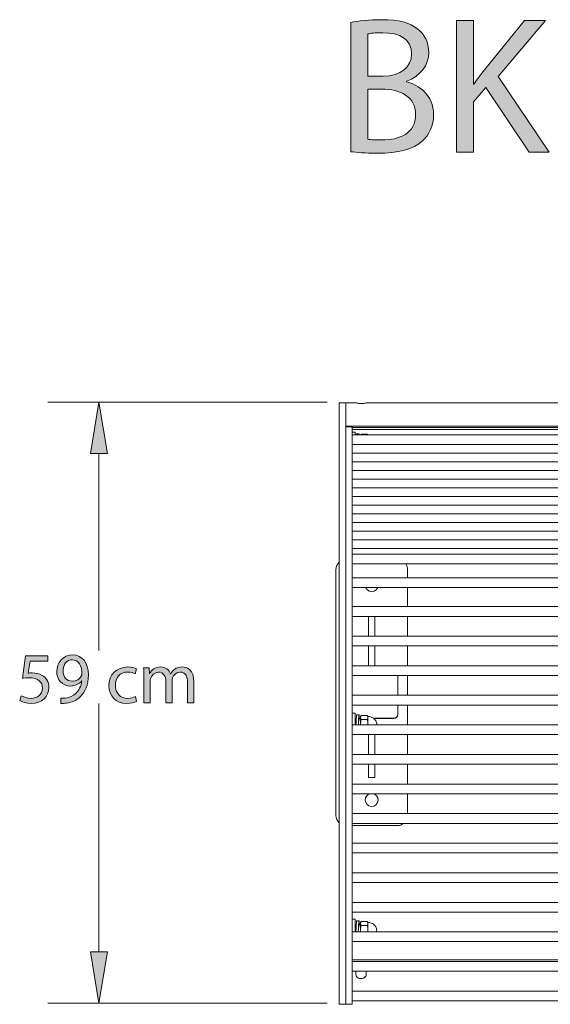
# Model space of a CAD drawing. Units: millimetres. Extents: x -1402 to 7, y 162 to 1250.
# Drawn here: x -727 to -676, y 758 to 854 of the extents above; entities that cross this region are included whole.
import ezdxf

# ---------------------------------------------------------------- set-up
doc = ezdxf.new("R2010")
doc.units = ezdxf.units.MM
doc.header["$MEASUREMENT"] = 0
doc.layers.add('Visible (ISO)', color=7, linetype='Continuous', lineweight=0)

# ---------------------------------------------------------------- blocks, each defined once
blk = doc.blocks.new('Block_0')
at = {"layer": 'Visible (ISO)', "color": 7, "lineweight": 18}
for p, q in [((-696.235, 816.572), (-696.235, 816.97)), ((-695.6, 816.97), (-696.235, 816.97)), ((-695.6, 816.577), (-695.6, 816.971)), ((-695.6, 816.971), (-694.594, 816.971)), ((-693.606, 816.971), (-621.094, 816.971)), ((-696.235, 813.99), (-696.235, 816.572)), ((-695.6, 816.577), (-695.6, 816.572)), ((-695.6, 816.572), (-695.6, 813.99)), ((-696.235, 813.99), (-696.235, 812.965)), ((-545.6, 814.709), (-695.6, 814.709)), ((-694.965, 814.647), (-695.6, 814.647)), ((-695.6, 813.963), (-695.6, 813.99)), ((-694.965, 813.988), (-694.965, 814.647)), ((-694.965, 814.568), (-546.235, 814.568)), ((-694.965, 814.386), (-546.235, 814.386)), ((-694.965, 814.129), (-694.681, 814.129)), ((-694.965, 813.988), (-694.965, 813.785)), ((-694.681, 814.129), (-694.681, 813.866)), ((-695.6, 813.963), (-695.6, 813.785)), ((-695.6, 813.785), (-695.6, 812.627)), ((-546.235, 813.866), (-694.965, 813.866)), ((-694.965, 813.785), (-694.965, 812.627)), ((-694.529, 813.942), (-694.3, 813.942)), ((-694.102, 813.866), (-694.08, 813.904)), ((-693.494, 813.904), (-694.08, 813.904)), ((-693.472, 813.866), (-693.494, 813.904)), ((-696.235, 804.141), (-696.235, 812.965)), ((-695.6, 803.924), (-695.6, 812.627)), ((-546.235, 812.914), (-694.965, 812.914)), ((-694.965, 812.627), (-694.965, 803.924)), ((-546.235, 812.067), (-694.965, 812.067)), ((-546.235, 811.221), (-694.965, 811.221)), ((-546.235, 810.375), (-694.965, 810.375)), ((-546.235, 809.528), (-694.965, 809.528)), ((-546.235, 808.682), (-694.965, 808.682)), ((-546.235, 807.836), (-694.965, 807.836)), ((-546.235, 806.989), (-694.965, 806.989)), ((-546.235, 806.143), (-694.965, 806.143)), ((-546.235, 805.297), (-694.965, 805.297)), ((-546.235, 804.45), (-694.965, 804.45)), ((-696.235, 802.701), (-696.235, 804.141)), ((-695.6, 803.924), (-695.6, 802.484)), ((-694.965, 803.924), (-694.965, 802.484)), ((-546.235, 803.604), (-694.965, 803.604)), ((-696.235, 798.016), (-696.235, 802.701)), ((-695.6, 802.484), (-695.6, 797.799)), ((-546.235, 802.758), (-694.965, 802.758)), ((-694.965, 802.484), (-694.965, 797.799)), ((-645.465, 802.192), (-694.965, 802.192)), ((-696.56, 800.67), (-696.56, 776.67)), ((-546.235, 801.239), (-694.965, 801.239)), ((-689.56, 799.892), (-689.56, 800.67)), ((-546.235, 799.892), (-694.965, 799.892)), ((-546.235, 798.939), (-694.965, 798.939)), ((-689.56, 797.066), (-689.56, 798.939)), ((-696.235, 758.885), (-696.235, 798.016)), ((-695.6, 797.799), (-695.6, 759.071)), ((-694.965, 797.799), (-694.965, 759.071)), ((-546.235, 797.066), (-694.965, 797.066)), ((-546.235, 796.113), (-694.965, 796.113)), ((-693.378, 796.056), (-693.378, 796.113)), ((-693.378, 796.056), (-693.378, 794.961)), ((-692.743, 796.113), (-692.743, 796.056)), ((-692.743, 794.961), (-692.743, 796.056)), ((-689.56, 794.176), (-689.56, 796.113)), ((-693.378, 794.176), (-693.378, 794.961)), ((-692.743, 794.961), (-692.743, 794.176)), ((-546.235, 794.176), (-694.965, 794.176)), ((-546.235, 793.224), (-694.965, 793.224)), ((-693.378, 792.328), (-693.378, 793.224)), ((-692.743, 793.224), (-692.743, 792.328)), ((-689.56, 791.286), (-689.56, 793.224)), ((-693.378, 792.328), (-693.378, 791.63)), ((-692.743, 791.63), (-692.743, 792.328)), ((-546.235, 791.286), (-694.965, 791.286)), ((-693.378, 791.307), (-693.378, 791.63)), ((-693.378, 791.286), (-693.378, 791.307)), ((-692.743, 791.63), (-692.743, 791.307)), ((-692.743, 791.307), (-692.743, 791.286)), ((-546.235, 790.334), (-694.965, 790.334)), ((-690.52, 790.334), (-690.52, 788.397)), ((-689.56, 788.397), (-689.56, 790.334)), ((-546.235, 788.397), (-694.965, 788.397)), ((-546.235, 787.444), (-694.965, 787.444)), ((-690.52, 787.444), (-690.52, 786.561)), ((-689.56, 785.507), (-689.56, 787.444)), ((-694.965, 786.666), (-694.681, 786.666)), ((-694.681, 786.666), (-694.681, 785.507)), ((-694.566, 786.162), (-694.681, 786.162)), ((-694.681, 786.133), (-694.568, 786.133)), ((-694.568, 786.133), (-694.681, 786.133)), ((-694.568, 786.13), (-694.681, 786.13)), ((-694.681, 786.092), (-694.57, 786.092)), ((-694.529, 786.48), (-694.3, 786.48)), ((-694.299, 786.092), (-694.144, 786.092)), ((-694.144, 786.162), (-694.262, 786.162)), ((-694.26, 786.133), (-694.144, 786.133)), ((-694.144, 786.133), (-694.26, 786.133)), ((-694.144, 786.13), (-694.26, 786.13)), ((-694.144, 786.33), (-694.08, 786.441)), ((-694.144, 786.33), (-694.144, 786.235)), ((-694.144, 786.235), (-694.144, 785.616)), ((-693.494, 786.441), (-694.08, 786.441)), ((-693.43, 786.33), (-693.494, 786.441)), ((-693.43, 786.33), (-693.43, 786.235)), ((-693.43, 786.235), (-693.43, 785.616)), ((-690.92, 786.162), (-692.909, 786.162)), ((-692.871, 786.133), (-690.92, 786.133)), ((-690.902, 786.133), (-692.871, 786.133)), ((-692.743, 786.13), (-692.868, 786.13)), ((-692.743, 786.13), (-692.743, 786.033)), ((-690.902, 786.13), (-692.743, 786.13)), ((-690.52, 786.561), (-690.52, 786.532)), ((-690.52, 786.532), (-690.52, 786.515)), ((-690.52, 786.515), (-690.52, 786.512)), ((-546.235, 785.507), (-694.965, 785.507)), ((-694.144, 785.616), (-694.144, 785.507)), ((-693.494, 786.028), (-694.08, 786.028)), ((-693.43, 785.616), (-693.43, 785.507)), ((-692.743, 786.033), (-692.743, 786.007)), ((-546.235, 784.554), (-694.965, 784.554)), ((-693.378, 782.617), (-693.378, 784.554)), ((-692.743, 784.554), (-692.743, 782.617)), ((-689.56, 782.617), (-689.56, 784.554)), ((-546.235, 782.617), (-694.965, 782.617)), ((-546.235, 781.665), (-694.965, 781.665)), ((-693.378, 781.665), (-693.378, 781.284)), ((-693.378, 780.396), (-693.378, 781.284)), ((-692.743, 781.284), (-692.743, 781.665)), ((-692.743, 781.284), (-692.743, 780.396)), ((-689.56, 779.727), (-689.56, 781.665)), ((-693.378, 780.363), (-693.378, 780.396)), ((-692.743, 780.363), (-693.378, 780.363)), ((-692.743, 780.396), (-692.743, 780.363)), ((-546.235, 779.727), (-694.965, 779.727)), ((-546.235, 778.775), (-694.965, 778.775)), ((-689.56, 776.838), (-689.56, 778.775)), ((-696.56, 776.67), (-696.56, 776.67)), ((-546.235, 776.838), (-694.965, 776.838)), ((-546.235, 775.885), (-694.965, 775.885)), ((-694.965, 775.67), (-690.56, 775.67)), ((-694.965, 775.67), (-690.56, 775.67)), ((-546.235, 773.948), (-694.965, 773.948)), ((-546.235, 772.995), (-694.965, 772.995)), ((-546.235, 771.058), (-694.965, 771.058)), ((-546.235, 770.106), (-694.965, 770.106)), ((-546.235, 768.169), (-694.965, 768.169)), ((-546.235, 767.216), (-694.965, 767.216)), ((-694.965, 766.537), (-694.681, 766.537)), ((-694.681, 766.537), (-694.681, 765.279)), ((-694.681, 765.963), (-694.57, 765.963)), ((-694.529, 766.35), (-694.3, 766.35)), ((-694.299, 765.963), (-694.144, 765.963)), ((-694.144, 766.201), (-694.08, 766.311)), ((-694.144, 766.201), (-694.144, 766.105)), ((-694.144, 766.105), (-694.144, 765.487)), ((-693.494, 766.311), (-694.08, 766.311)), ((-693.494, 765.899), (-694.08, 765.899)), ((-693.43, 766.201), (-693.494, 766.311)), ((-693.43, 766.201), (-693.43, 766.105)), ((-693.43, 766.105), (-693.43, 765.487)), ((-546.235, 765.279), (-694.965, 765.279)), ((-694.144, 765.487), (-694.144, 765.279)), ((-693.43, 765.487), (-693.43, 765.279)), ((-546.235, 764.326), (-694.965, 764.326)), ((-694.965, 762.563), (-645.465, 762.563)), ((-546.235, 762.389), (-694.965, 762.389)), ((-546.235, 761.437), (-694.965, 761.437)), ((-694.6, 761.407), (-694.6, 761.437)), ((-694.6, 761.11), (-694.6, 761.407)), ((-693.6, 761.437), (-693.6, 761.407)), ((-693.6, 761.407), (-693.6, 761.11)), ((-546.235, 759.499), (-694.965, 759.499)), ((-696.235, 758.885), (-696.235, 758.228)), ((-696.235, 758.228), (-695.6, 758.228)), ((-695.6, 759.071), (-695.6, 758.204)), ((-695.6, 758.204), (-694.965, 758.204)), ((-694.965, 759.071), (-694.965, 758.204)), ((-546.235, 758.547), (-694.965, 758.547))]:
    blk.add_line(p, q, dxfattribs=at)
for points, knots in [([(-693.607, 816.97), (-693.623, 816.97), (-693.674, 816.956), (-693.751, 816.939), (-693.847, 816.918), (-693.982, 816.898), (-694.116, 816.9), (-694.26, 816.901), (-694.399, 816.927), (-694.489, 816.948), (-694.544, 816.961), (-694.581, 816.97), (-694.594, 816.97)], [0, 0, 0, 0, 1, 1, 1, 2, 2, 2, 3, 3, 3, 4, 4, 4, 4]), ([(-694.529, 813.942), (-694.533, 813.942), (-694.539, 813.924), (-694.544, 813.887), (-694.545, 813.881), (-694.546, 813.874), (-694.546, 813.866)], [0, 0, 0, 0, 1, 1, 1, 2, 2, 2, 2]), ([(-694.282, 813.866), (-694.288, 813.916), (-694.294, 813.942), (-694.299, 813.942), (-694.305, 813.943), (-694.311, 813.917), (-694.318, 813.866)], [0, 0, 0, 0, 1, 1, 1, 2, 2, 2, 2]), ([(-693.652, 798.939), (-693.525, 798.613), (-693.157, 798.451), (-692.83, 798.578), (-692.664, 798.643), (-692.533, 798.774), (-692.469, 798.939)], [0, 0, 0, 0, 1, 1, 1, 2, 2, 2, 2]), ([(-694.529, 786.48), (-694.533, 786.48), (-694.539, 786.461), (-694.544, 786.424), (-694.549, 786.385), (-694.554, 786.326), (-694.56, 786.251), (-694.565, 786.174), (-694.571, 786.081), (-694.577, 785.979), (-694.582, 785.877), (-694.587, 785.766), (-694.593, 785.654), (-694.595, 785.605), (-694.598, 785.556), (-694.6, 785.507)], [0, 0, 0, 0, 1, 1, 1, 2, 2, 2, 3, 3, 3, 4, 4, 4, 5, 5, 5, 5]), ([(-694.258, 786.092), (-694.263, 786.178), (-694.268, 786.252), (-694.273, 786.313), (-694.282, 786.422), (-694.291, 786.479), (-694.299, 786.48), (-694.308, 786.48), (-694.317, 786.424), (-694.326, 786.316), (-694.335, 786.209), (-694.344, 786.06), (-694.352, 785.886), (-694.359, 785.764), (-694.365, 785.635), (-694.371, 785.507)], [0, 0, 0, 0, 1, 1, 1, 2, 2, 2, 3, 3, 3, 4, 4, 4, 5, 5, 5, 5]), ([(-694.28, 786.092), (-694.283, 786.1), (-694.287, 786.105), (-694.29, 786.105), (-694.298, 786.105), (-694.308, 786.071), (-694.316, 786.013), (-694.325, 785.954), (-694.334, 785.864), (-694.343, 785.769), (-694.35, 785.686), (-694.358, 785.593), (-694.366, 785.507)], [0, 0, 0, 0, 1, 1, 1, 2, 2, 2, 3, 3, 3, 4, 4, 4, 4]), ([(-694.592, 785.762), (-694.587, 785.812), (-694.584, 785.865), (-694.58, 785.927), (-694.578, 785.957), (-694.576, 785.989), (-694.574, 786.022)], [0, 0, 0, 0, 1, 1, 1, 2, 2, 2, 2]), ([(-693.253, 778.775), (-693.587, 778.669), (-693.772, 778.312), (-693.665, 777.977), (-693.559, 777.643), (-693.202, 777.458), (-692.868, 777.565), (-692.534, 777.671), (-692.349, 778.028), (-692.455, 778.362), (-692.518, 778.559), (-692.672, 778.712), (-692.868, 778.775)], [0, 0, 0, 0, 1, 1, 1, 2, 2, 2, 3, 3, 3, 4, 4, 4, 4]), ([(-694.529, 766.35), (-694.533, 766.35), (-694.539, 766.331), (-694.544, 766.295), (-694.549, 766.256), (-694.554, 766.197), (-694.56, 766.121), (-694.565, 766.045), (-694.571, 765.952), (-694.577, 765.849), (-694.582, 765.747), (-694.587, 765.637), (-694.593, 765.525), (-694.597, 765.442), (-694.601, 765.359), (-694.605, 765.279)], [0, 0, 0, 0, 1, 1, 1, 2, 2, 2, 3, 3, 3, 4, 4, 4, 5, 5, 5, 5]), ([(-694.592, 765.632), (-694.587, 765.682), (-694.584, 765.736), (-694.58, 765.797), (-694.578, 765.827), (-694.576, 765.859), (-694.574, 765.892)], [0, 0, 0, 0, 1, 1, 1, 2, 2, 2, 2]), ([(-694.258, 765.963), (-694.263, 766.049), (-694.268, 766.123), (-694.273, 766.183), (-694.282, 766.292), (-694.291, 766.35), (-694.299, 766.35), (-694.308, 766.351), (-694.317, 766.295), (-694.326, 766.187), (-694.335, 766.079), (-694.344, 765.931), (-694.352, 765.756), (-694.36, 765.601), (-694.368, 765.438), (-694.376, 765.279)], [0, 0, 0, 0, 1, 1, 1, 2, 2, 2, 3, 3, 3, 4, 4, 4, 5, 5, 5, 5]), ([(-694.28, 765.962), (-694.283, 765.971), (-694.287, 765.975), (-694.29, 765.975), (-694.298, 765.976), (-694.308, 765.942), (-694.316, 765.883), (-694.325, 765.824), (-694.334, 765.735), (-694.343, 765.639), (-694.351, 765.545), (-694.361, 765.436), (-694.369, 765.341)], [0, 0, 0, 0, 1, 1, 1, 2, 2, 2, 3, 3, 3, 4, 4, 4, 4]), ([(-694.592, 765.632), (-694.6, 765.535), (-694.609, 765.434), (-694.618, 765.337), (-694.62, 765.317), (-694.621, 765.298), (-694.623, 765.279)], [0, 0, 0, 0, 1, 1, 1, 2, 2, 2, 2]), ([(-693.6, 761.11), (-693.6, 760.993), (-693.661, 760.884), (-693.763, 760.814), (-693.868, 760.743), (-694.015, 760.71), (-694.156, 760.721), (-694.302, 760.733), (-694.44, 760.792), (-694.52, 760.888), (-694.572, 760.95), (-694.6, 761.028), (-694.6, 761.11)], [0, 0, 0, 0, 1, 1, 1, 2, 2, 2, 3, 3, 3, 4, 4, 4, 4])]:
    blk.add_open_spline(points, degree=3, knots=knots, dxfattribs=at)
for points in [[(-694.08, 813.904), (-694.088, 813.891), (-694.095, 813.878), (-694.101, 813.866)], [(-693.474, 813.866), (-693.48, 813.878), (-693.486, 813.891), (-693.494, 813.904)], [(-696.235, 801.408), (-696.442, 801.218), (-696.56, 800.95), (-696.56, 800.67)], [(-689.56, 800.67), (-689.56, 800.873), (-689.622, 801.072), (-689.738, 801.239)], [(-694.08, 786.441), (-694.124, 786.365), (-694.144, 786.298), (-694.144, 786.235)], [(-694.144, 786.235), (-694.144, 786.171), (-694.124, 786.104), (-694.08, 786.028)], [(-693.43, 786.235), (-693.43, 786.298), (-693.45, 786.365), (-693.494, 786.441)], [(-693.494, 786.028), (-693.45, 786.104), (-693.43, 786.171), (-693.43, 786.235)], [(-692.557, 785.616), (-692.641, 786.032), (-693.006, 786.33), (-693.43, 786.33)], [(-690.92, 786.162), (-690.699, 786.162), (-690.52, 786.34), (-690.52, 786.561)], [(-690.92, 786.133), (-690.699, 786.133), (-690.52, 786.312), (-690.52, 786.532)], [(-690.902, 786.133), (-690.691, 786.133), (-690.52, 786.304), (-690.52, 786.515)], [(-690.902, 786.13), (-690.691, 786.13), (-690.52, 786.301), (-690.52, 786.512)], [(-694.592, 785.762), (-694.599, 785.679), (-694.607, 785.592), (-694.614, 785.507)], [(-694.08, 786.028), (-694.124, 785.877), (-694.144, 785.744), (-694.144, 785.616)], [(-694.144, 785.616), (-694.144, 785.58), (-694.143, 785.544), (-694.14, 785.507)], [(-693.43, 785.616), (-693.43, 785.744), (-693.45, 785.877), (-693.494, 786.028)], [(-693.435, 785.507), (-693.432, 785.544), (-693.43, 785.58), (-693.43, 785.616)], [(-692.586, 785.507), (-692.574, 785.543), (-692.564, 785.579), (-692.557, 785.616)], [(-693.253, 778.775), (-693.516, 778.691), (-693.695, 778.446), (-693.695, 778.17)], [(-692.425, 778.17), (-692.425, 778.446), (-692.604, 778.691), (-692.868, 778.775)], [(-696.56, 776.67), (-696.56, 776.389), (-696.442, 776.121), (-696.235, 775.932)], [(-696.56, 776.67), (-696.56, 776.389), (-696.442, 776.121), (-696.235, 775.932)], [(-690.56, 775.67), (-690.335, 775.67), (-690.117, 775.746), (-689.94, 775.885)], [(-690.56, 775.67), (-690.335, 775.67), (-690.117, 775.746), (-689.94, 775.885)], [(-694.08, 766.311), (-694.124, 766.236), (-694.144, 766.169), (-694.144, 766.105)], [(-694.144, 766.105), (-694.144, 766.041), (-694.124, 765.974), (-694.08, 765.899)], [(-694.08, 765.899), (-694.124, 765.748), (-694.144, 765.614), (-694.144, 765.487)], [(-693.43, 766.105), (-693.43, 766.169), (-693.45, 766.236), (-693.494, 766.311)], [(-693.494, 765.899), (-693.45, 765.974), (-693.43, 766.041), (-693.43, 766.105)], [(-693.43, 765.487), (-693.43, 765.614), (-693.45, 765.748), (-693.494, 765.899)], [(-692.557, 765.487), (-692.641, 765.902), (-693.006, 766.201), (-693.43, 766.201)], [(-694.369, 765.341), (-694.371, 765.32), (-694.372, 765.3), (-694.374, 765.279)], [(-694.144, 765.487), (-694.144, 765.419), (-694.139, 765.35), (-694.127, 765.279)], [(-693.447, 765.279), (-693.436, 765.35), (-693.43, 765.419), (-693.43, 765.487)], [(-692.626, 765.279), (-692.595, 765.345), (-692.571, 765.415), (-692.557, 765.487)]]:
    blk.add_open_spline(points, degree=3, dxfattribs=at)
blk = doc.blocks.new('Block_15')
at = {"layer": 'Visible (ISO)', "transparency": 33554687}
h = blk.add_hatch(color=4, dxfattribs=at)
h.dxf.hatch_style = 2
edge = h.paths.add_edge_path()
edge.add_spline(control_points=[(-693.455, 842.742), (-693.131, 842.685), (-692.655, 842.666), (-692.065, 842.666), (-690.35, 842.666), (-688.769, 843.295), (-688.769, 845.162), (-688.769, 846.914), (-690.274, 847.638), (-692.084, 847.638), (-692.084, 847.638), (-693.455, 847.638), (-693.455, 847.638), (-693.455, 847.638), (-693.455, 842.742), (-693.455, 842.742)], knot_values=[0, 0, 0, 0, 1, 1, 1, 2, 2, 2, 3, 3, 3, 4, 4, 4, 5, 5, 5, 5], degree=3, periodic=0)
edge = h.paths.add_edge_path()
edge.add_spline(control_points=[(-693.455, 848.895), (-693.455, 848.895), (-691.95, 848.895), (-691.95, 848.895), (-690.198, 848.895), (-689.169, 849.81), (-689.169, 851.048), (-689.169, 852.553), (-690.312, 853.144), (-691.988, 853.144), (-692.75, 853.144), (-693.189, 853.087), (-693.455, 853.029), (-693.455, 853.029), (-693.455, 848.895), (-693.455, 848.895)], knot_values=[0, 0, 0, 0, 1, 1, 1, 2, 2, 2, 3, 3, 3, 4, 4, 4, 5, 5, 5, 5], degree=3, periodic=0)
edge = h.paths.add_edge_path()
edge.add_spline(control_points=[(-695.113, 854.153), (-694.389, 854.306), (-693.246, 854.42), (-692.084, 854.42), (-690.426, 854.42), (-689.359, 854.134), (-688.559, 853.487), (-687.893, 852.991), (-687.492, 852.229), (-687.492, 851.22), (-687.492, 849.981), (-688.312, 848.895), (-689.664, 848.4), (-689.664, 848.4), (-689.664, 848.362), (-689.664, 848.362), (-688.445, 848.057), (-687.016, 847.048), (-687.016, 845.143), (-687.016, 844.038), (-687.454, 843.2), (-688.102, 842.571), (-688.997, 841.752), (-690.445, 841.371), (-692.541, 841.371), (-693.684, 841.371), (-694.56, 841.447), (-695.113, 841.523), (-695.113, 841.523), (-695.113, 854.153), (-695.113, 854.153)], knot_values=[0, 0, 0, 0, 1, 1, 1, 2, 2, 2, 3, 3, 3, 4, 4, 4, 5, 5, 5, 6, 6, 6, 7, 7, 7, 8, 8, 8, 9, 9, 9, 10, 10, 10, 10], degree=3, periodic=0)
h = blk.add_hatch(color=4, dxfattribs=at)
h.dxf.hatch_style = 2
edge = h.paths.add_edge_path()
edge.add_spline(control_points=[(-684.787, 854.325), (-684.787, 854.325), (-683.13, 854.325), (-683.13, 854.325), (-683.13, 854.325), (-683.13, 848.134), (-683.13, 848.134), (-683.13, 848.134), (-683.073, 848.134), (-683.073, 848.134), (-682.73, 848.629), (-682.387, 849.086), (-682.063, 849.505), (-682.063, 849.505), (-678.139, 854.325), (-678.139, 854.325), (-678.139, 854.325), (-676.081, 854.325), (-676.081, 854.325), (-676.081, 854.325), (-680.729, 848.876), (-680.729, 848.876), (-680.729, 848.876), (-675.719, 841.485), (-675.719, 841.485), (-675.719, 841.485), (-677.681, 841.485), (-677.681, 841.485), (-677.681, 841.485), (-681.91, 847.79), (-681.91, 847.79), (-681.91, 847.79), (-683.13, 846.381), (-683.13, 846.381), (-683.13, 846.381), (-683.13, 841.485), (-683.13, 841.485), (-683.13, 841.485), (-684.787, 841.485), (-684.787, 841.485), (-684.787, 841.485), (-684.787, 854.325), (-684.787, 854.325)], knot_values=[0, 0, 0, 0, 1, 1, 1, 2, 2, 2, 3, 3, 3, 4, 4, 4, 5, 5, 5, 6, 6, 6, 7, 7, 7, 8, 8, 8, 9, 9, 9, 10, 10, 10, 11, 11, 11, 12, 12, 12, 13, 13, 13, 14, 14, 14, 14], degree=3, periodic=0)
at = {"layer": 'Visible (ISO)'}
for points, knots in [([(-695.113, 854.153), (-694.389, 854.306), (-693.246, 854.42), (-692.084, 854.42), (-690.426, 854.42), (-689.359, 854.134), (-688.559, 853.487), (-687.893, 852.991), (-687.492, 852.229), (-687.492, 851.22), (-687.492, 849.981), (-688.312, 848.895), (-689.664, 848.4), (-689.664, 848.4), (-689.664, 848.362), (-689.664, 848.362), (-688.445, 848.057), (-687.016, 847.048), (-687.016, 845.143), (-687.016, 844.038), (-687.454, 843.2), (-688.102, 842.571), (-688.997, 841.752), (-690.445, 841.371), (-692.541, 841.371), (-693.684, 841.371), (-694.56, 841.447), (-695.113, 841.523), (-695.113, 841.523), (-695.113, 854.153), (-695.113, 854.153)], [0, 0, 0, 0, 1, 1, 1, 2, 2, 2, 3, 3, 3, 4, 4, 4, 5, 5, 5, 6, 6, 6, 7, 7, 7, 8, 8, 8, 9, 9, 9, 10, 10, 10, 10]), ([(-684.787, 854.325), (-684.787, 854.325), (-683.13, 854.325), (-683.13, 854.325), (-683.13, 854.325), (-683.13, 848.134), (-683.13, 848.134), (-683.13, 848.134), (-683.073, 848.134), (-683.073, 848.134), (-682.73, 848.629), (-682.387, 849.086), (-682.063, 849.505), (-682.063, 849.505), (-678.139, 854.325), (-678.139, 854.325), (-678.139, 854.325), (-676.081, 854.325), (-676.081, 854.325), (-676.081, 854.325), (-680.729, 848.876), (-680.729, 848.876), (-680.729, 848.876), (-675.719, 841.485), (-675.719, 841.485), (-675.719, 841.485), (-677.681, 841.485), (-677.681, 841.485), (-677.681, 841.485), (-681.91, 847.79), (-681.91, 847.79), (-681.91, 847.79), (-683.13, 846.381), (-683.13, 846.381), (-683.13, 846.381), (-683.13, 841.485), (-683.13, 841.485), (-683.13, 841.485), (-684.787, 841.485), (-684.787, 841.485), (-684.787, 841.485), (-684.787, 854.325), (-684.787, 854.325)], [0, 0, 0, 0, 1, 1, 1, 2, 2, 2, 3, 3, 3, 4, 4, 4, 5, 5, 5, 6, 6, 6, 7, 7, 7, 8, 8, 8, 9, 9, 9, 10, 10, 10, 11, 11, 11, 12, 12, 12, 13, 13, 13, 14, 14, 14, 14]), ([(-693.455, 848.895), (-693.455, 848.895), (-691.95, 848.895), (-691.95, 848.895), (-690.198, 848.895), (-689.169, 849.81), (-689.169, 851.048), (-689.169, 852.553), (-690.312, 853.144), (-691.988, 853.144), (-692.75, 853.144), (-693.189, 853.087), (-693.455, 853.029), (-693.455, 853.029), (-693.455, 848.895), (-693.455, 848.895)], [0, 0, 0, 0, 1, 1, 1, 2, 2, 2, 3, 3, 3, 4, 4, 4, 5, 5, 5, 5]), ([(-693.455, 842.742), (-693.131, 842.685), (-692.655, 842.666), (-692.065, 842.666), (-690.35, 842.666), (-688.769, 843.295), (-688.769, 845.162), (-688.769, 846.914), (-690.274, 847.638), (-692.084, 847.638), (-692.084, 847.638), (-693.455, 847.638), (-693.455, 847.638), (-693.455, 847.638), (-693.455, 842.742), (-693.455, 842.742)], [0, 0, 0, 0, 1, 1, 1, 2, 2, 2, 3, 3, 3, 4, 4, 4, 5, 5, 5, 5])]:
    blk.add_open_spline(points, degree=3, knots=knots, dxfattribs=at)
blk = doc.blocks.new('Block_14')
at = {"layer": 'Visible (ISO)'}
blk.add_blockref('Block_15', (0, 0), dxfattribs=at)
blk = doc.blocks.new('Block_60')
at = {"layer": 'Visible (ISO)', "transparency": 33554687}
h = blk.add_hatch(color=7, dxfattribs=at)
h.dxf.hatch_style = 2
edge = h.paths.add_edge_path()
edge.add_spline(control_points=[(-724.668, 791.745), (-724.668, 791.745), (-726.42, 791.745), (-726.42, 791.745), (-726.42, 791.745), (-726.596, 790.566), (-726.596, 790.566), (-726.49, 790.58), (-726.391, 790.594), (-726.222, 790.594), (-725.869, 790.594), (-725.516, 790.516), (-725.233, 790.347), (-724.873, 790.142), (-724.576, 789.746), (-724.576, 789.168), (-724.576, 788.271), (-725.29, 787.599), (-726.285, 787.599), (-726.787, 787.599), (-727.211, 787.741), (-727.43, 787.882), (-727.43, 787.882), (-727.274, 788.355), (-727.274, 788.355), (-727.084, 788.242), (-726.709, 788.101), (-726.293, 788.101), (-725.706, 788.101), (-725.205, 788.482), (-725.205, 789.097), (-725.212, 789.69), (-725.607, 790.114), (-726.526, 790.114), (-726.787, 790.114), (-726.992, 790.085), (-727.161, 790.064), (-727.161, 790.064), (-726.865, 792.268), (-726.865, 792.268), (-726.865, 792.268), (-724.668, 792.268), (-724.668, 792.268), (-724.668, 792.268), (-724.668, 791.745), (-724.668, 791.745)], knot_values=[0, 0, 0, 0, 1, 1, 1, 2, 2, 2, 3, 3, 3, 4, 4, 4, 5, 5, 5, 6, 6, 6, 7, 7, 7, 8, 8, 8, 9, 9, 9, 10, 10, 10, 11, 11, 11, 12, 12, 12, 13, 13, 13, 14, 14, 14, 15, 15, 15, 15], degree=3, periodic=0)
h = blk.add_hatch(color=7, dxfattribs=at)
h.dxf.hatch_style = 2
edge = h.paths.add_edge_path()
edge.add_spline(control_points=[(-723.199, 790.757), (-723.199, 790.185), (-722.853, 789.782), (-722.317, 789.782), (-721.9, 789.782), (-721.575, 789.987), (-721.413, 790.262), (-721.377, 790.319), (-721.356, 790.389), (-721.356, 790.488), (-721.356, 791.272), (-721.646, 791.872), (-722.295, 791.872), (-722.825, 791.872), (-723.199, 791.406), (-723.199, 790.757)], knot_values=[0, 0, 0, 0, 1, 1, 1, 2, 2, 2, 3, 3, 3, 4, 4, 4, 5, 5, 5, 5], degree=3, periodic=0)
edge = h.paths.add_edge_path()
edge.add_spline(control_points=[(-723.425, 788.115), (-723.291, 788.101), (-723.136, 788.115), (-722.924, 788.136), (-722.564, 788.186), (-722.225, 788.334), (-721.964, 788.581), (-721.66, 788.857), (-721.441, 789.259), (-721.356, 789.803), (-721.356, 789.803), (-721.377, 789.803), (-721.377, 789.803), (-721.631, 789.492), (-721.999, 789.309), (-722.458, 789.309), (-723.284, 789.309), (-723.814, 789.93), (-723.814, 790.714), (-723.814, 791.583), (-723.185, 792.345), (-722.246, 792.345), (-721.307, 792.345), (-720.727, 791.583), (-720.727, 790.411), (-720.727, 789.401), (-721.066, 788.694), (-721.518, 788.256), (-721.872, 787.91), (-722.359, 787.699), (-722.853, 787.642), (-723.079, 787.607), (-723.277, 787.599), (-723.425, 787.607), (-723.425, 787.607), (-723.425, 788.115), (-723.425, 788.115)], knot_values=[0, 0, 0, 0, 1, 1, 1, 2, 2, 2, 3, 3, 3, 4, 4, 4, 5, 5, 5, 6, 6, 6, 7, 7, 7, 8, 8, 8, 9, 9, 9, 10, 10, 10, 11, 11, 11, 12, 12, 12, 12], degree=3, periodic=0)
h = blk.add_hatch(color=7, dxfattribs=at)
h.dxf.hatch_style = 2
edge = h.paths.add_edge_path()
edge.add_spline(control_points=[(-716.031, 787.804), (-716.194, 787.72), (-716.554, 787.607), (-717.013, 787.607), (-718.044, 787.607), (-718.715, 788.306), (-718.715, 789.351), (-718.715, 790.403), (-717.995, 791.166), (-716.879, 791.166), (-716.512, 791.166), (-716.187, 791.074), (-716.017, 790.989), (-716.017, 790.989), (-716.159, 790.509), (-716.159, 790.509), (-716.307, 790.594), (-716.54, 790.672), (-716.879, 790.672), (-717.663, 790.672), (-718.087, 790.093), (-718.087, 789.379), (-718.087, 788.588), (-717.578, 788.101), (-716.9, 788.101), (-716.547, 788.101), (-716.314, 788.193), (-716.138, 788.271), (-716.138, 788.271), (-716.031, 787.804), (-716.031, 787.804)], knot_values=[0, 0, 0, 0, 1, 1, 1, 2, 2, 2, 3, 3, 3, 4, 4, 4, 5, 5, 5, 6, 6, 6, 7, 7, 7, 8, 8, 8, 9, 9, 9, 10, 10, 10, 10], degree=3, periodic=0)
h = blk.add_hatch(color=7, dxfattribs=at)
h.dxf.hatch_style = 2
edge = h.paths.add_edge_path()
edge.add_spline(control_points=[(-715.304, 790.17), (-715.304, 790.524), (-715.311, 790.813), (-715.332, 791.096), (-715.332, 791.096), (-714.789, 791.096), (-714.789, 791.096), (-714.789, 791.096), (-714.761, 790.545), (-714.761, 790.545), (-714.761, 790.545), (-714.739, 790.545), (-714.739, 790.545), (-714.549, 790.87), (-714.231, 791.173), (-713.666, 791.173), (-713.2, 791.173), (-712.846, 790.891), (-712.698, 790.488), (-712.698, 790.488), (-712.684, 790.488), (-712.684, 790.488), (-712.578, 790.679), (-712.444, 790.827), (-712.303, 790.933), (-712.098, 791.089), (-711.872, 791.173), (-711.547, 791.173), (-711.095, 791.173), (-710.424, 790.876), (-710.424, 789.69), (-710.424, 789.69), (-710.424, 787.677), (-710.424, 787.677), (-710.424, 787.677), (-711.032, 787.677), (-711.032, 787.677), (-711.032, 787.677), (-711.032, 789.612), (-711.032, 789.612), (-711.032, 790.269), (-711.272, 790.665), (-711.773, 790.665), (-712.126, 790.665), (-712.402, 790.403), (-712.507, 790.1), (-712.536, 790.015), (-712.557, 789.902), (-712.557, 789.789), (-712.557, 789.789), (-712.557, 787.677), (-712.557, 787.677), (-712.557, 787.677), (-713.164, 787.677), (-713.164, 787.677), (-713.164, 787.677), (-713.164, 789.725), (-713.164, 789.725), (-713.164, 790.269), (-713.405, 790.665), (-713.878, 790.665), (-714.266, 790.665), (-714.549, 790.354), (-714.648, 790.043), (-714.683, 789.951), (-714.697, 789.846), (-714.697, 789.74), (-714.697, 789.74), (-714.697, 787.677), (-714.697, 787.677), (-714.697, 787.677), (-715.304, 787.677), (-715.304, 787.677), (-715.304, 787.677), (-715.304, 790.17), (-715.304, 790.17)], knot_values=[0, 0, 0, 0, 1, 1, 1, 2, 2, 2, 3, 3, 3, 4, 4, 4, 5, 5, 5, 6, 6, 6, 7, 7, 7, 8, 8, 8, 9, 9, 9, 10, 10, 10, 11, 11, 11, 12, 12, 12, 13, 13, 13, 14, 14, 14, 15, 15, 15, 16, 16, 16, 17, 17, 17, 18, 18, 18, 19, 19, 19, 20, 20, 20, 21, 21, 21, 22, 22, 22, 23, 23, 23, 24, 24, 24, 25, 25, 25, 25], degree=3, periodic=0)
at = {"layer": 'Visible (ISO)'}
for points, knots in [([(-724.668, 791.745), (-724.668, 791.745), (-726.42, 791.745), (-726.42, 791.745), (-726.42, 791.745), (-726.596, 790.566), (-726.596, 790.566), (-726.49, 790.58), (-726.391, 790.594), (-726.222, 790.594), (-725.869, 790.594), (-725.516, 790.516), (-725.233, 790.347), (-724.873, 790.142), (-724.576, 789.746), (-724.576, 789.168), (-724.576, 788.271), (-725.29, 787.599), (-726.285, 787.599), (-726.787, 787.599), (-727.211, 787.741), (-727.43, 787.882), (-727.43, 787.882), (-727.274, 788.355), (-727.274, 788.355), (-727.084, 788.242), (-726.709, 788.101), (-726.293, 788.101), (-725.706, 788.101), (-725.205, 788.482), (-725.205, 789.097), (-725.212, 789.69), (-725.607, 790.114), (-726.526, 790.114), (-726.787, 790.114), (-726.992, 790.085), (-727.161, 790.064), (-727.161, 790.064), (-726.865, 792.268), (-726.865, 792.268), (-726.865, 792.268), (-724.668, 792.268), (-724.668, 792.268), (-724.668, 792.268), (-724.668, 791.745), (-724.668, 791.745)], [0, 0, 0, 0, 1, 1, 1, 2, 2, 2, 3, 3, 3, 4, 4, 4, 5, 5, 5, 6, 6, 6, 7, 7, 7, 8, 8, 8, 9, 9, 9, 10, 10, 10, 11, 11, 11, 12, 12, 12, 13, 13, 13, 14, 14, 14, 15, 15, 15, 15]), ([(-723.425, 788.115), (-723.291, 788.101), (-723.136, 788.115), (-722.924, 788.136), (-722.564, 788.186), (-722.225, 788.334), (-721.964, 788.581), (-721.66, 788.857), (-721.441, 789.259), (-721.356, 789.803), (-721.356, 789.803), (-721.377, 789.803), (-721.377, 789.803), (-721.631, 789.492), (-721.999, 789.309), (-722.458, 789.309), (-723.284, 789.309), (-723.814, 789.93), (-723.814, 790.714), (-723.814, 791.583), (-723.185, 792.345), (-722.246, 792.345), (-721.307, 792.345), (-720.727, 791.583), (-720.727, 790.411), (-720.727, 789.401), (-721.066, 788.694), (-721.518, 788.256), (-721.872, 787.91), (-722.359, 787.699), (-722.853, 787.642), (-723.079, 787.607), (-723.277, 787.599), (-723.425, 787.607), (-723.425, 787.607), (-723.425, 788.115), (-723.425, 788.115)], [0, 0, 0, 0, 1, 1, 1, 2, 2, 2, 3, 3, 3, 4, 4, 4, 5, 5, 5, 6, 6, 6, 7, 7, 7, 8, 8, 8, 9, 9, 9, 10, 10, 10, 11, 11, 11, 12, 12, 12, 12]), ([(-723.199, 790.757), (-723.199, 790.185), (-722.853, 789.782), (-722.317, 789.782), (-721.9, 789.782), (-721.575, 789.987), (-721.413, 790.262), (-721.377, 790.319), (-721.356, 790.389), (-721.356, 790.488), (-721.356, 791.272), (-721.646, 791.872), (-722.295, 791.872), (-722.825, 791.872), (-723.199, 791.406), (-723.199, 790.757)], [0, 0, 0, 0, 1, 1, 1, 2, 2, 2, 3, 3, 3, 4, 4, 4, 5, 5, 5, 5]), ([(-716.031, 787.804), (-716.194, 787.72), (-716.554, 787.607), (-717.013, 787.607), (-718.044, 787.607), (-718.715, 788.306), (-718.715, 789.351), (-718.715, 790.403), (-717.995, 791.166), (-716.879, 791.166), (-716.512, 791.166), (-716.187, 791.074), (-716.017, 790.989), (-716.017, 790.989), (-716.159, 790.509), (-716.159, 790.509), (-716.307, 790.594), (-716.54, 790.672), (-716.879, 790.672), (-717.663, 790.672), (-718.087, 790.093), (-718.087, 789.379), (-718.087, 788.588), (-717.578, 788.101), (-716.9, 788.101), (-716.547, 788.101), (-716.314, 788.193), (-716.138, 788.271), (-716.138, 788.271), (-716.031, 787.804), (-716.031, 787.804)], [0, 0, 0, 0, 1, 1, 1, 2, 2, 2, 3, 3, 3, 4, 4, 4, 5, 5, 5, 6, 6, 6, 7, 7, 7, 8, 8, 8, 9, 9, 9, 10, 10, 10, 10]), ([(-715.304, 790.17), (-715.304, 790.524), (-715.311, 790.813), (-715.332, 791.096), (-715.332, 791.096), (-714.789, 791.096), (-714.789, 791.096), (-714.789, 791.096), (-714.761, 790.545), (-714.761, 790.545), (-714.761, 790.545), (-714.739, 790.545), (-714.739, 790.545), (-714.549, 790.87), (-714.231, 791.173), (-713.666, 791.173), (-713.2, 791.173), (-712.846, 790.891), (-712.698, 790.488), (-712.698, 790.488), (-712.684, 790.488), (-712.684, 790.488), (-712.578, 790.679), (-712.444, 790.827), (-712.303, 790.933), (-712.098, 791.089), (-711.872, 791.173), (-711.547, 791.173), (-711.095, 791.173), (-710.424, 790.876), (-710.424, 789.69), (-710.424, 789.69), (-710.424, 787.677), (-710.424, 787.677), (-710.424, 787.677), (-711.032, 787.677), (-711.032, 787.677), (-711.032, 787.677), (-711.032, 789.612), (-711.032, 789.612), (-711.032, 790.269), (-711.272, 790.665), (-711.773, 790.665), (-712.126, 790.665), (-712.402, 790.403), (-712.507, 790.1), (-712.536, 790.015), (-712.557, 789.902), (-712.557, 789.789), (-712.557, 789.789), (-712.557, 787.677), (-712.557, 787.677), (-712.557, 787.677), (-713.164, 787.677), (-713.164, 787.677), (-713.164, 787.677), (-713.164, 789.725), (-713.164, 789.725), (-713.164, 790.269), (-713.405, 790.665), (-713.878, 790.665), (-714.266, 790.665), (-714.549, 790.354), (-714.648, 790.043), (-714.683, 789.951), (-714.697, 789.846), (-714.697, 789.74), (-714.697, 789.74), (-714.697, 787.677), (-714.697, 787.677), (-714.697, 787.677), (-715.304, 787.677), (-715.304, 787.677), (-715.304, 787.677), (-715.304, 790.17), (-715.304, 790.17)], [0, 0, 0, 0, 1, 1, 1, 2, 2, 2, 3, 3, 3, 4, 4, 4, 5, 5, 5, 6, 6, 6, 7, 7, 7, 8, 8, 8, 9, 9, 9, 10, 10, 10, 11, 11, 11, 12, 12, 12, 13, 13, 13, 14, 14, 14, 15, 15, 15, 16, 16, 16, 17, 17, 17, 18, 18, 18, 19, 19, 19, 20, 20, 20, 21, 21, 21, 22, 22, 22, 23, 23, 23, 24, 24, 24, 25, 25, 25, 25])]:
    blk.add_open_spline(points, degree=3, knots=knots, dxfattribs=at)
blk = doc.blocks.new('Block_59')
at = {"layer": 'Visible (ISO)'}
blk.add_blockref('Block_60', (0, 0), dxfattribs=at)

msp = doc.modelspace()

# ---------------------------------------------------------------- hatches: boundary and pattern name
at = {"layer": 'Visible (ISO)', "transparency": 33554687}
h = msp.add_hatch(color=7, dxfattribs=at)
h.dxf.hatch_style = 2
h.paths.add_polyline_path([(-720.526, 812.03), (-718.86, 812.03), (-719.693, 817.03)])
h = msp.add_hatch(color=7, dxfattribs=at)
h.dxf.hatch_style = 2
h.paths.add_polyline_path([(-720.526, 763.325), (-718.86, 763.325), (-719.693, 758.325)])

# ---------------------------------------------------------------- linework, layer by layer
at = {"layer": 'Visible (ISO)', "color": 7, "lineweight": 9}
for p, q in [((-697.41, 817.03), (-724.693, 817.03)), ((-719.693, 812.03), (-719.693, 792.767)), ((-719.693, 763.325), (-719.693, 787.587)), ((-697.41, 758.325), (-724.693, 758.325))]:
    msp.add_line(p, q, dxfattribs=at)
at = {"layer": 'Visible (ISO)'}
for points in [[(-720.526, 812.03), (-718.86, 812.03), (-719.693, 817.03), (-719.693, 817.03)], [(-720.526, 763.325), (-718.86, 763.325), (-719.693, 758.325), (-719.693, 758.325)]]:
    msp.add_lwpolyline(points, close=True, dxfattribs=at)

# ---------------------------------------------------------------- block references
for name in ['Block_0', 'Block_14', 'Block_59']:
    msp.add_blockref(name, (0, 0), dxfattribs=at)

doc.saveas('drawing.dxf')
